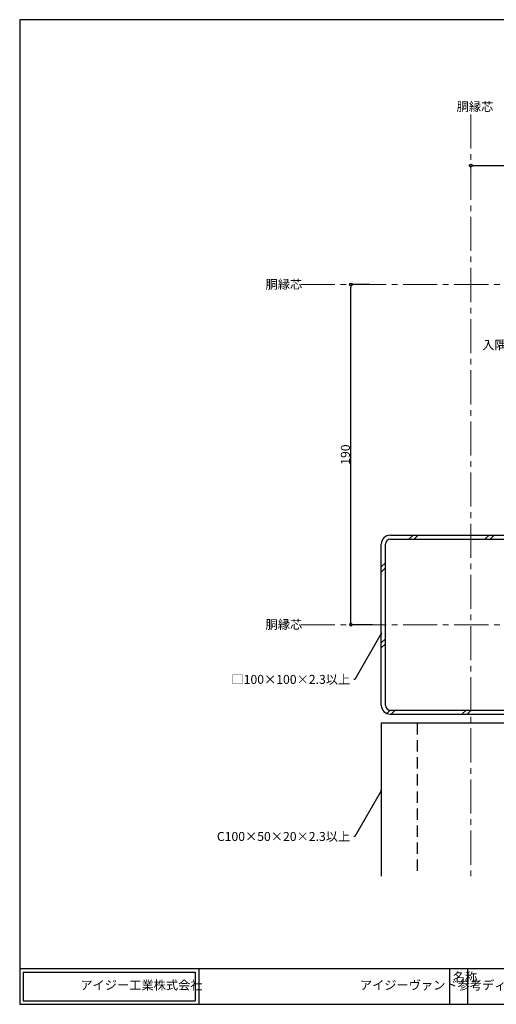
# Model space of a CAD drawing. Extents: x 20 to 800, y 10 to 560.
# Drawn here: x 20 to 286, y 10 to 560 of the extents above; entities that cross this region are included whole.
import ezdxf
from ezdxf import colors
from ezdxf.entities.mleader import LeaderData, LeaderLine
from ezdxf.math import Vec2, Vec3

# ---------------------------------------------------------------- set-up
doc = ezdxf.new("R2010")
doc.units = 0
doc.header["$PDMODE"] = 34
doc.linetypes.add('CENTER2', pattern=[28.575, 19.05, -3.175, 3.175, -3.175])
doc.linetypes.add('DASHED2', pattern=[9.525, 6.35, -3.175])
doc.layers.get('0').update_dxf_attribs({"linetype": 'CONTINUOUS'})
doc.layers.get('DEFPOINTS').update_dxf_attribs({"linetype": 'CONTINUOUS'})
doc.layers.add('HIKIDASI', color=7, linetype='CONTINUOUS', lineweight=5)
doc.layers.add('SUNPOU', color=7, linetype='CONTINUOUS', lineweight=5)
doc.layers.add('SITAJI', color=7, linetype='CONTINUOUS')
doc.layers.add('WAKU', color=7, linetype='CONTINUOUS')
doc.styles.get("Standard").update_dxf_attribs({"font": 'txt.shx', "height": 5, "bigfont": 'extfont.shx'})
doc.styles.add('WAKU', font='txt', dxfattribs={"height": 5})
doc.dimstyles.get("Standard").update_dxf_attribs({"dimtxt": 5, "dimasz": 1.5, "dimexe": 0, "dimexo": 5, "dimtad": 1, "dimdec": 4, "dimdsep": 46, "dimtxsty": 'STANDARD', "dimblk": 'DOTBLANK', "dimcen": 2.5, "dimadec": 0, "dimazin": 0, "dimtfac": 1, "dimtdec": 4, "dimtmove": 0, "dimatfit": 3, "dimldrblk": 'NONE', "dimfxl": 1, "dimtolj": 1, "dimtzin": 0, "dimarcsym": 0})

# ---------------------------------------------------------------- blocks, each defined once
blk = doc.blocks.new('_DotBlank')
at = {"color": 0, "linetype": 'ByBlock', "lineweight": -2}
blk.add_line((-0.5, 0), (-1, 0), dxfattribs=at)
blk.add_circle((0, 0), 0.5, dxfattribs=at)
blk = doc.blocks.new('*D12')
at = {"layer": 'DEFPOINTS', "color": 0, "transparency": 16777216}
for p in [(204.93, 412.06), (220.4, 412.06), (221.87, 222.06)]:
    blk.add_point(p, dxfattribs=at)
at = {"layer": 'SUNPOU', "color": 0, "lineweight": -2, "transparency": 16777216}
for p, q in [((215.4, 412.06), (204.93, 412.06)), ((204.93, 223.56), (204.93, 410.56)), ((216.87, 222.06), (204.93, 222.06))]:
    blk.add_line(p, q, dxfattribs=at)
at = {"layer": 'SUNPOU', "color": 0, "lineweight": -2, "transparency": 16777216, "xscale": 1.5, "yscale": 1.5, "zscale": 1.5}
for p, rotation in [((204.93, 412.06), 90), ((204.93, 222.06), 270)]:
    blk.add_blockref('_DotBlank', p, dxfattribs=dict(at, rotation=rotation))
at = {"layer": 'SUNPOU', "color": 0, "transparency": 16777216, "insert": (201.81, 317.06), "char_height": 5, "attachment_point": 5, "rotation": 90}
blk.add_mtext('\\A1;190', dxfattribs=at)
blk = doc.blocks.new('_NONE')
at = {"color": 0, "linetype": 'ByBlock'}
blk.add_circle((0, 0), 0.25, dxfattribs=at)
blk = doc.blocks.new('*D13')
at = {"layer": 'DEFPOINTS', "color": 0, "transparency": 16777216}
for p in [(461.87, 478.49), (271.87, 472.06), (461.87, 462.06)]:
    blk.add_point(p, dxfattribs=at)
at = {"layer": 'SUNPOU', "color": 0, "lineweight": -2, "transparency": 16777216}
for p, q in [((271.87, 477.06), (271.87, 478.49)), ((273.37, 478.49), (460.37, 478.49)), ((461.87, 467.06), (461.87, 478.49))]:
    blk.add_line(p, q, dxfattribs=at)
at = {"layer": 'SUNPOU', "color": 0, "lineweight": -2, "transparency": 16777216, "xscale": 1.5, "yscale": 1.5, "zscale": 1.5, "rotation": 180}
blk.add_blockref('_DotBlank', (271.87, 478.49), dxfattribs=at)
at = {"layer": 'SUNPOU', "color": 0, "lineweight": -2, "transparency": 16777216, "xscale": 1.5, "yscale": 1.5, "zscale": 1.5}
blk.add_blockref('_DotBlank', (461.87, 478.49), dxfattribs=at)
at = {"layer": 'SUNPOU', "color": 0, "transparency": 16777216, "insert": (366.87, 481.61), "char_height": 5, "attachment_point": 5}
blk.add_mtext('\\A1;190', dxfattribs=at)

msp = doc.modelspace()

# ---------------------------------------------------------------- linework, layer by layer
at = {"layer": 'SITAJI'}
for p, q in [((226.86988, 272.06403), (316.86988, 272.06403)), ((226.86988, 269.76403), (316.86988, 269.76403)), ((221.86988, 177.06403), (221.86988, 267.06403)), ((224.16988, 177.06403), (224.16988, 267.06403)), ((226.86988, 174.36403), (316.86988, 174.36403)), ((226.86988, 172.06403), (316.86988, 172.06403)), ((321.86988, 167.06403), (221.86988, 167.06403)), ((221.86988, 167.06403), (221.86988, 81.56403))]:
    msp.add_line(p, q, dxfattribs=at)
at = {"layer": 'SITAJI', "lineweight": 9}
for p, q in [((237.32675, 269.76403), (239.62675, 272.06403)), ((240.15517, 269.76403), (242.45517, 272.06403)), ((279.75315, 269.76403), (282.05315, 272.06403)), ((282.58158, 269.76403), (284.88158, 272.06403)), ((221.86988, 254.30717), (224.16988, 256.60717)), ((221.86988, 251.47874), (224.16988, 253.77874)), ((221.86988, 211.88076), (224.16988, 214.18076)), ((221.86988, 209.05233), (224.16988, 211.35233)), ((224.88878, 172.47325), (226.78102, 174.36549)), ((227.30799, 172.06403), (229.60799, 174.36403)), ((266.90597, 172.06403), (269.20597, 174.36403)), ((269.73439, 172.06403), (272.03439, 174.36403))]:
    msp.add_line(p, q, dxfattribs=at)
at = {"layer": 'SITAJI', "linetype": 'DASHED2'}
msp.add_line((241.86988, 167.06403), (241.86988, 81.56403), dxfattribs=at)
at = {"layer": 'SITAJI'}
for centre, radius, start, end in [((226.86988, 267.06403), 5, 90, 180), ((226.86988, 267.06403), 2.7, 90, 180), ((226.86988, 177.06403), 5, 180, 270), ((226.86988, 177.06403), 2.7, 180, 270)]:
    msp.add_arc(centre, radius, start, end, dxfattribs=at)
at = {"layer": 'SUNPOU', "linetype": 'CENTER2'}
for p, q in [((271.86988, 507.06403), (271.86988, 81.56403)), ((176.86988, 412.06403), (609.36988, 412.06403)), ((176.86988, 222.06403), (406.86988, 222.06403))]:
    msp.add_line(p, q, dxfattribs=at)
at = {"layer": 'WAKU'}
for p, q in [((800, 560), (20, 560)), ((20, 560), (20, 10)), ((20, 30), (800, 30)), ((20, 30), (20, 10)), ((22, 28), (118, 28)), ((22, 28), (22, 12)), ((118, 28), (118, 12)), ((120, 30), (120, 10)), ((260, 30), (260, 10)), ((270, 30), (270, 10)), ((22, 12), (118, 12)), ((20, 10), (800, 10))]:
    msp.add_line(p, q, dxfattribs=at)

# ---------------------------------------------------------------- texts
at = {"layer": 'SUNPOU', "char_height": 5, "attachment_point": 1}
for insert in [(263.92507, 513.92808), (157.25998, 414.69481), (157.25998, 224.69481)]:
    msp.add_mtext_dynamic_manual_height_columns('胴縁芯', width=21.6673418, gutter_width=25, heights=[0], dxfattribs=dict(at, insert=insert))
at = {"layer": 'WAKU', "char_height": 5, "attachment_point": 1, "style": 'WAKU'}
for s, insert, width in [('名称', (261.81862, 27.72725), 10), ('\\pi3.9593;アイジー工業株式会社', (34.05004, 23.21986), 71.8272359), ('\\pi17.11446;アイジーヴァンド参考ディテール', (124.32454, 23.21986), 130.7517663)]:
    msp.add_mtext(s, dxfattribs=dict(at, insert=insert, width=width))

# ---------------------------------------------------------------- dimensions: what is measured, and where the dimension line sits
at = {"layer": 'SUNPOU'}
dim = msp.add_linear_dim(base=(461.86988, 478.48863), p1=(271.86988, 472.05748), p2=(461.86988, 462.06403), dimstyle='STANDARD', dxfattribs=at)
dim.commit()
dim.dimension.update_dxf_attribs({"geometry": '*D13', "text_midpoint": (366.86988, 481.61363)})
dim = msp.add_linear_dim(base=(204.93454, 412.06403), p1=(221.86988, 222.06403), p2=(220.40221, 412.06403), angle=90, dimstyle='STANDARD', dxfattribs=at)
dim.commit()
dim.dimension.update_dxf_attribs({"geometry": '*D12', "text_midpoint": (201.80954, 317.06403)})

# ---------------------------------------------------------------- leaders
at = {"layer": 'HIKIDASI'}
ml = msp.add_multileader_mtext('Standard', dxfattribs=at)
ml.set_content('入隅捨板７５', color=256, style='STANDARD')
ml.set_leader_properties()
ml.set_arrow_properties(name='NONE')
ml.build(insert=Vec2(0, 0))
ml.multileader.update_dxf_attribs({"text_right_attachment_type": 3, "dogleg_length": 0.6, "arrow_head_size": 0})
ctx = ml.context
ctx.base_point, ctx.char_height, ctx.arrow_head_size, ctx.plane_origin = Vec3(283.45947, 378.30246), 5, 0, Vec3(331.1014, 362.06403)
ctx.right_attachment, ctx.text_align_type = 3, 2
notes = []
notes.append((ctx, [(0, (1, 1, 0), (321.72614, 378.30246), (-1, 0), 0.6, [(0, [(331.1014, 362.06403)], 0, [])])]))
ctx.mtext.insert, ctx.mtext.alignment, ctx.mtext.flow_direction = Vec3(319.12614, 380.80246), 3, 5
ml = msp.add_multileader_mtext('Standard', dxfattribs=at)
ml.set_content('□100×100×2.3以上', color=256, style='STANDARD')
ml.set_leader_properties()
ml.set_arrow_properties(name='NONE')
ml.build(insert=Vec2(0, 0))
ml.multileader.update_dxf_attribs({"text_right_attachment_type": 3, "dogleg_length": 0.6, "arrow_head_size": 0})
ctx = ml.context
ctx.base_point, ctx.char_height, ctx.arrow_head_size, ctx.plane_origin = Vec3(139.50287, 191.4868), 5, 0, Vec3(221.86988, 217.06403)
ctx.right_attachment, ctx.text_align_type = 3, 2
notes.append((ctx, [(0, (1, 1, 0), (207.10287, 191.4868), (-1, 0), 0.6, [(0, [(221.86988, 217.06403)], 0, [])])]))
ctx.mtext.insert, ctx.mtext.alignment, ctx.mtext.flow_direction = Vec3(204.50287, 193.9868), 3, 5
ml = msp.add_multileader_mtext('Standard', dxfattribs=at)
ml.set_content('C100×50×20×2.3以上', color=256, style='STANDARD')
ml.set_leader_properties()
ml.set_arrow_properties(name='NONE')
ml.build(insert=Vec2(0, 0))
ml.multileader.update_dxf_attribs({"text_right_attachment_type": 3, "dogleg_length": 0.6, "arrow_head_size": 0})
ctx = ml.context
ctx.base_point, ctx.char_height, ctx.arrow_head_size, ctx.plane_origin = Vec3(127.16953, 103.75422), 5, 0, Vec3(221.86988, 129.33145)
ctx.right_attachment, ctx.text_align_type = 3, 2
notes.append((ctx, [(0, (1, 1, 0), (207.10287, 103.75422), (-1, 0), 0.6, [(0, [(221.86988, 129.33145)], 0, [])])]))
ctx.mtext.insert, ctx.mtext.alignment, ctx.mtext.flow_direction = Vec3(204.50287, 106.25422), 3, 5
for ctx, leaders in notes:
    for number, flags, end, landing, length, lines in leaders:
        leader = LeaderData()
        leader.index, (leader.has_last_leader_line, leader.has_dogleg_vector, leader.attachment_direction) = number, flags
        leader.last_leader_point, leader.dogleg_vector, leader.dogleg_length = Vec3(end), Vec3(landing), length
        for number, points, colour, breaks in lines:
            line = LeaderLine()
            line.index, line.vertices, line.color, line.breaks = number, Vec3.list(points), colors.encode_raw_color(colour), breaks
            leader.lines.append(line)
        ctx.leaders.append(leader)

doc.saveas('drawing.dxf')
